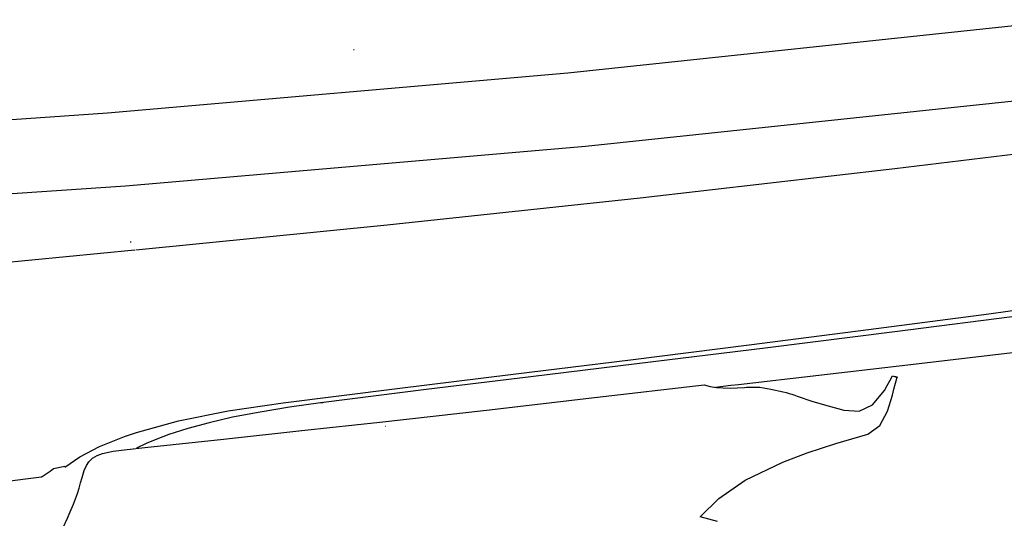
# Model space of a CAD drawing. Units: millimetres. Extents: x -8943.6 to -8917.7, y 21838.8 to 21868.4.
# Drawn here: x -8929.9 to -8929.7, y 21852.6 to 21852.7 of the extents above; entities that cross this region are included whole.
import ezdxf

# ---------------------------------------------------------------- set-up
doc = ezdxf.new("R2010")
doc.units = ezdxf.units.MM
doc.header["$LTSCALE"] = 0.5
doc.layers.add('aStavba-az_objekt', color=7, linetype='Continuous')

msp = doc.modelspace()

# ---------------------------------------------------------------- linework, layer by layer
at = {"layer": 'aStavba-az_objekt'}
for p, q in [((-8929.744468808167, 21852.68383512888), (-8929.642037778169, 21852.69474806888)), ((-8929.788322568167, 21852.68861906888), (-8929.788200498167, 21852.68863508888)), ((-8929.838698548168, 21852.67568968888), (-8929.744468808167, 21852.68383512888)), ((-8929.638565788167, 21852.67959043888), (-8929.740842708168, 21852.66874983888)), ((-8929.885630608167, 21852.67240095888), (-8929.838698548168, 21852.67568968888)), ((-8929.740842708168, 21852.66874983888), (-8929.834994318167, 21852.66067060888)), ((-8929.677514768167, 21852.66426222888), (-8929.648390318169, 21852.66778471888)), ((-8929.729669008168, 21852.65826689888), (-8929.677514768167, 21852.66426222888)), ((-8929.834994318167, 21852.66067060888), (-8929.880536008168, 21852.65750456888)), ((-8929.781447568168, 21852.65270841888), (-8929.729669008168, 21852.65826689888)), ((-8929.832913938168, 21852.64761564888), (-8929.781447568168, 21852.65270841888)), ((-8929.834035768168, 21852.64924848888), (-8929.834011348168, 21852.64925123888)), ((-8929.834011348168, 21852.64925123888), (-8929.833986328167, 21852.64925382888)), ((-8929.833986328167, 21852.64925382888), (-8929.833961298167, 21852.64925627888)), ((-8929.833961298167, 21852.64925627888), (-8929.833935968167, 21852.64925871888)), ((-8929.833935968167, 21852.64925871888), (-8929.833910638168, 21852.64926115888)), ((-8929.833910638168, 21852.64926115888), (-8929.833885308168, 21852.64926344887)), ((-8929.833885308168, 21852.64926344887), (-8929.833859978167, 21852.64926588888)), ((-8929.833859978167, 21852.64926588888), (-8929.833834648169, 21852.64926832888)), ((-8929.886305358168, 21852.64245497888), (-8929.833115048168, 21852.64759565888)), ((-8929.658268548168, 21852.63452238888), (-8929.633453188168, 21852.63783872888)), ((-8929.682901728167, 21852.63129148888), (-8929.658268548168, 21852.63452238888)), ((-8929.650813408169, 21852.63423323888), (-8929.677523008168, 21852.63081495888)), ((-8929.707350888168, 21852.62814924888), (-8929.682901728167, 21852.63129148888)), ((-8929.677523008168, 21852.63081495888), (-8929.704062008168, 21852.62749113888)), ((-8929.731597408168, 21852.62509641888), (-8929.707350888168, 21852.62814924888)), ((-8929.704062008168, 21852.62749113888), (-8929.730339778169, 21852.62423338888)), ((-8929.643234068168, 21852.62769407888), (-8929.676603208169, 21852.62379164888)), ((-8929.755633968169, 21852.62212446887), (-8929.731597408168, 21852.62509641888)), ((-8929.730339778169, 21852.62423338888), (-8929.752001768167, 21852.62158399888)), ((-8929.676603208169, 21852.62379164888), (-8929.709519768168, 21852.61996107888)), ((-8929.779366268169, 21852.61920210888), (-8929.755633968169, 21852.62212446887)), ((-8929.752001768167, 21852.62158399888), (-8929.773440668168, 21852.61896589888)), ((-8929.738972898169, 21852.61737348888), (-8929.716526918168, 21852.61992140888)), ((-8929.716526918168, 21852.61992140888), (-8929.715298278168, 21852.61958311888)), ((-8929.711088678168, 21852.61977934888), (-8929.712656978169, 21852.61959822888)), ((-8929.709519768168, 21852.61996107888), (-8929.711088678168, 21852.61977934888)), ((-8929.679609798168, 21852.61881391888), (-8929.679044008168, 21852.61978758888)), ((-8929.679044008168, 21852.61978758888), (-8929.678489198168, 21852.62077101888)), ((-8929.678489198168, 21852.62077101888), (-8929.677943538169, 21852.62176191888)), ((-8929.677943538169, 21852.62176191888), (-8929.677745788167, 21852.62171964888)), ((-8929.677745788167, 21852.62171964888), (-8929.677548338168, 21852.62167753888)), ((-8929.677667358168, 21852.61903974888), (-8929.677342958168, 21852.62026792888)), ((-8929.677667358168, 21852.61903974888), (-8929.677342958168, 21852.62026792888)), ((-8929.677548338168, 21852.62167753888), (-8929.677351198168, 21852.62163526888)), ((-8929.677351198168, 21852.62163526888), (-8929.677215998168, 21852.62160322888)), ((-8929.677342958168, 21852.62026792888), (-8929.677019768167, 21852.62149610888)), ((-8929.677342958168, 21852.62026792888), (-8929.677019768167, 21852.62149610888)), ((-8929.677169308168, 21852.62136900888), (-8929.677305718167, 21852.62132093888)), ((-8929.677215998168, 21852.62160322888), (-8929.677114988168, 21852.62156950888)), ((-8929.677077448168, 21852.62141401888), (-8929.677169308168, 21852.62136900888)), ((-8929.677114988168, 21852.62156950888), (-8929.677049068168, 21852.62153379888)), ((-8929.677028618167, 21852.62145643888), (-8929.677077448168, 21852.62141401888)), ((-8929.677049068168, 21852.62153379888), (-8929.677019768167, 21852.62149626888)), ((-8929.677019768167, 21852.62149626888), (-8929.677028618167, 21852.62145643888)), ((-8929.802708858168, 21852.61628874888), (-8929.779366268169, 21852.61920210888)), ((-8929.773440668168, 21852.61896589888), (-8929.794487728168, 21852.61631086888)), ((-8929.715298278168, 21852.61958311888), (-8929.714020808167, 21852.61939588888)), ((-8929.712656978169, 21852.61959822888), (-8929.714224968167, 21852.61941740888)), ((-8929.714020808167, 21852.61939588888), (-8929.712716798167, 21852.61931303888)), ((-8929.712716798167, 21852.61931303888), (-8929.711241578168, 21852.61930006888)), ((-8929.711241578168, 21852.61930006888), (-8929.709752318167, 21852.61934767888)), ((-8929.709752318167, 21852.61934767888), (-8929.708254518167, 21852.61943022887)), ((-8929.708254518167, 21852.61943022887), (-8929.707847408168, 21852.61945570888)), ((-8929.707847408168, 21852.61945570888), (-8929.707438478168, 21852.61948042888)), ((-8929.707438478168, 21852.61948042888), (-8929.707024958168, 21852.61950025888)), ((-8929.707024958168, 21852.61950025888), (-8929.705124328168, 21852.61945997888)), ((-8929.705124328168, 21852.61945997888), (-8929.702855958169, 21852.61908003888)), ((-8929.702855958169, 21852.61908003888), (-8929.700364198168, 21852.61850767888)), ((-8929.700364198168, 21852.61850767888), (-8929.699726678167, 21852.61836683888)), ((-8929.699726678167, 21852.61836683888), (-8929.699127008167, 21852.61820585888)), ((-8929.699127008167, 21852.61820585888), (-8929.698577698167, 21852.61803083888)), ((-8929.698577698167, 21852.61803083888), (-8929.698200798168, 21852.61790251888)), ((-8929.698200798168, 21852.61790251888), (-8929.697826958169, 21852.61777586888)), ((-8929.697826958169, 21852.61777586888), (-8929.697469908167, 21852.61764936888)), ((-8929.682035638169, 21852.61584699888), (-8929.679609798168, 21852.61881391888)), ((-8929.679002198169, 21852.61454511887), (-8929.678001518168, 21852.61781385888)), ((-8929.678001518168, 21852.61781385888), (-8929.677667358168, 21852.61903974888)), ((-8929.678001518168, 21852.61781385888), (-8929.677667358168, 21852.61903974888)), ((-8929.814020198168, 21852.61459867888), (-8929.802708858168, 21852.61628874888)), ((-8929.795091978169, 21852.61623182888), (-8929.801419798168, 21852.61534712888)), ((-8929.794890558167, 21852.61625822888), (-8929.795091978169, 21852.61623182888)), ((-8929.794689148168, 21852.61628462888), (-8929.794890558167, 21852.61625822888)), ((-8929.794487728168, 21852.61631086888), (-8929.794689148168, 21852.61628462888)), ((-8929.761081048167, 21852.61479292888), (-8929.738972898169, 21852.61737348888)), ((-8929.697469908167, 21852.61764936888), (-8929.694306758167, 21852.61656599888)), ((-8929.694306758167, 21852.61656599888), (-8929.691127138169, 21852.61562635888)), ((-8929.684789238168, 21852.61457105888), (-8929.682035638169, 21852.61584699888)), ((-8929.824145018169, 21852.61256376888), (-8929.814020198168, 21852.61459867888)), ((-8929.807449458167, 21852.61437208888), (-8929.813097958167, 21852.61329389888)), ((-8929.801419798168, 21852.61534712888), (-8929.807449458167, 21852.61437208888)), ((-8929.782931938167, 21852.61227979888), (-8929.761081048167, 21852.61479292888)), ((-8929.691127138169, 21852.61562635888), (-8929.687960938169, 21852.61478224888)), ((-8929.687960938169, 21852.61478224888), (-8929.684789238168, 21852.61457105888)), ((-8929.680536008167, 21852.61161161888), (-8929.679002198169, 21852.61454511887)), ((-8929.832761958169, 21852.61021345888), (-8929.824145018169, 21852.61256376888)), ((-8929.817911798167, 21852.61219786888), (-8929.822280088169, 21852.61101698888)), ((-8929.813097958167, 21852.61329389888), (-8929.817911798167, 21852.61219786888)), ((-8929.798335078169, 21852.61067884888), (-8929.782931938167, 21852.61227979888)), ((-8929.834409608167, 21852.60966780888), (-8929.833596308168, 21852.60994200888)), ((-8929.833596308168, 21852.60994200888), (-8929.832761958169, 21852.61021345888)), ((-8929.826180238168, 21852.60976240888), (-8929.828625298167, 21852.60884123888)), ((-8929.822280088169, 21852.61101698888), (-8929.826180238168, 21852.60976240888)), ((-8929.814952818168, 21852.60884840888), (-8929.798335078169, 21852.61067884888)), ((-8929.781776548167, 21852.61150495888), (-8929.781726808167, 21852.61151151888)), ((-8929.689573488167, 21852.60790830888), (-8929.683049128169, 21852.60984266888)), ((-8929.689573488167, 21852.60790830888), (-8929.683049128169, 21852.60984266888)), ((-8929.683049128169, 21852.60984266888), (-8929.680536008167, 21852.61161161888)), ((-8929.840321778167, 21852.60731916888), (-8929.835201838168, 21852.60939131888)), ((-8929.835201838168, 21852.60939131888), (-8929.834409608167, 21852.60966780888)), ((-8929.830822568169, 21852.60789961888), (-8929.832773558168, 21852.60694441888)), ((-8929.831032838169, 21852.60711912888), (-8929.814952818168, 21852.60884840888)), ((-8929.828625298167, 21852.60884123888), (-8929.830822568169, 21852.60789961888)), ((-8929.695439878167, 21852.60600782888), (-8929.689573488167, 21852.60790830888)), ((-8929.695439878167, 21852.60600782888), (-8929.689573488167, 21852.60790830888)), ((-8929.844361998168, 21852.60518705888), (-8929.840321778167, 21852.60731916888)), ((-8929.840859188167, 21852.60547819888), (-8929.839731868167, 21852.60586943888)), ((-8929.839731868167, 21852.60586943888), (-8929.837541008168, 21852.60633512888)), ((-8929.837541008168, 21852.60633512888), (-8929.834690368167, 21852.60673261887)), ((-8929.834690368167, 21852.60673261887), (-8929.831032838169, 21852.60711912888)), ((-8929.700399598169, 21852.60411878888), (-8929.695439878167, 21852.60600782888)), ((-8929.700399598169, 21852.60411878888), (-8929.695439878167, 21852.60600782888)), ((-8929.847421998167, 21852.60305403888), (-8929.844361998168, 21852.60518705888)), ((-8929.843024108168, 21852.60344953888), (-8929.842537348168, 21852.60419935888)), ((-8929.843024108168, 21852.60344953888), (-8929.842537348168, 21852.60419935888)), ((-8929.842537348168, 21852.60419935888), (-8929.841781738167, 21852.60494413887)), ((-8929.841781738167, 21852.60494413887), (-8929.840859188167, 21852.60547819888)), ((-8929.708116268168, 21852.60041273888), (-8929.700399598169, 21852.60411924888)), ((-8929.852105828168, 21852.60118849888), (-8929.851258968167, 21852.60171354888)), ((-8929.851258968167, 21852.60171354888), (-8929.850464288167, 21852.60225584888)), ((-8929.850464288167, 21852.60225584888), (-8929.849773988168, 21852.60282286888)), ((-8929.849773988168, 21852.60282270888), (-8929.847450068168, 21852.60330992888)), ((-8929.843924678167, 21852.60094175888), (-8929.843482788168, 21852.60240476888)), ((-8929.843924678167, 21852.60094175888), (-8929.843482788168, 21852.60240476888)), ((-8929.843482788168, 21852.60240476888), (-8929.843024108168, 21852.60344953888)), ((-8929.843482788168, 21852.60240476888), (-8929.843024108168, 21852.60344953888)), ((-8929.864430968168, 21852.59950788888), (-8929.855483518168, 21852.60067838888)), ((-8929.855483518168, 21852.60067838888), (-8929.854398308167, 21852.60082334888)), ((-8929.854398308167, 21852.60082334888), (-8929.853312498168, 21852.60096922888)), ((-8929.853312498168, 21852.60096922888), (-8929.852226378167, 21852.60111616888)), ((-8929.852226378167, 21852.60111616888), (-8929.852211418169, 21852.60112516888)), ((-8929.852211418169, 21852.60112516888), (-8929.852196168167, 21852.60113416888)), ((-8929.852196168167, 21852.60113416888), (-8929.852181208167, 21852.60114317888)), ((-8929.852181208167, 21852.60114317888), (-8929.852165948168, 21852.60115232888)), ((-8929.852165948168, 21852.60115232888), (-8929.852150998167, 21852.60116133888)), ((-8929.852150998167, 21852.60116133888), (-8929.852136048168, 21852.60117033888)), ((-8929.852136048168, 21852.60117033888), (-8929.852120788168, 21852.60117948888)), ((-8929.852120788168, 21852.60117948888), (-8929.852105828168, 21852.60118849888)), ((-8929.844533508167, 21852.59876707888), (-8929.844216428168, 21852.59985075888)), ((-8929.844216428168, 21852.59985075888), (-8929.843924678167, 21852.60094175888)), ((-8929.713513918168, 21852.59663069888), (-8929.708116268168, 21852.60041273888)), ((-8929.845670588167, 21852.59553099888), (-8929.844878358168, 21852.59769178888)), ((-8929.845670588167, 21852.59553099888), (-8929.844878358168, 21852.59769178888)), ((-8929.844878358168, 21852.59769178888), (-8929.844533508167, 21852.59876707888)), ((-8929.717388118168, 21852.59293150888), (-8929.713513918168, 21852.59663069888)), ((-8929.846928218169, 21852.59262831888), (-8929.846344728168, 21852.59393232888)), ((-8929.846928218169, 21852.59262831888), (-8929.846344728168, 21852.59393232888)), ((-8929.846344728168, 21852.59393232888), (-8929.845670588167, 21852.59553099888)), ((-8929.846344728168, 21852.59393232888), (-8929.845670588167, 21852.59553099888)), ((-8929.847778748168, 21852.59074400888), (-8929.846928218169, 21852.59262831888)), ((-8929.713831298168, 21852.59193159888), (-8929.717388118168, 21852.59293150888))]:
    msp.add_line(p, q, dxfattribs=at)

doc.saveas('drawing.dxf')
